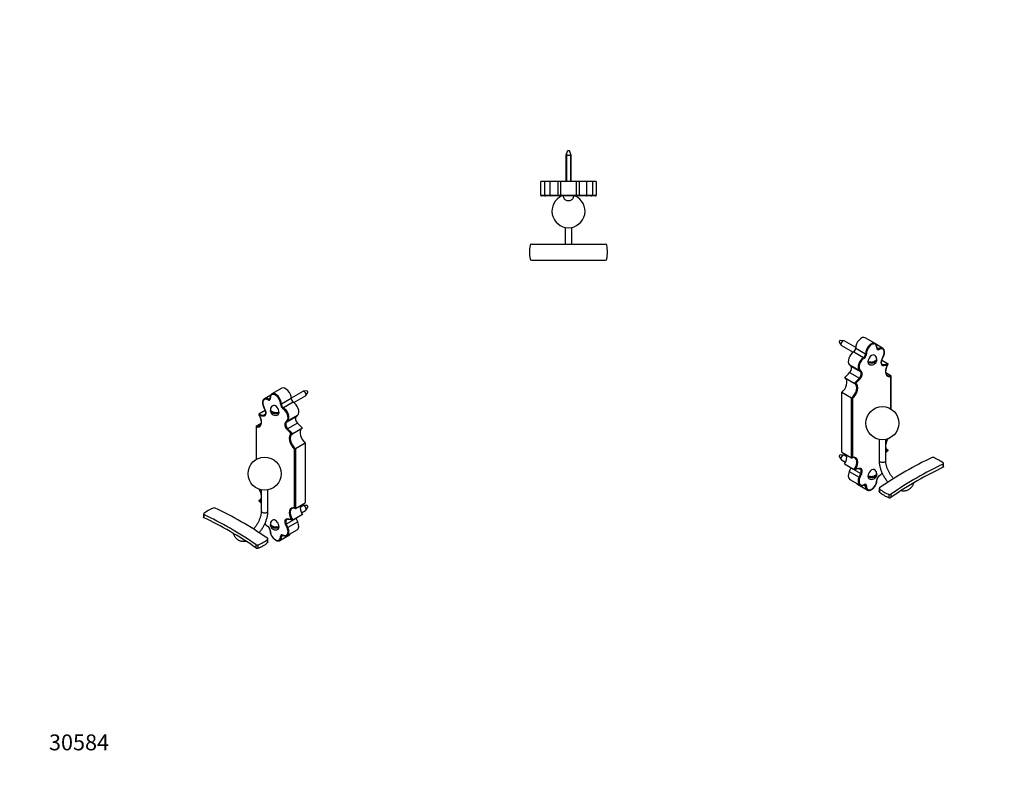
# Model space of a CAD drawing. Units: millimetres. Extents: x 0 to 756, y 0 to 1164.
# Drawn here: x 0 to 744, y 0 to 582 of the extents above; entities that cross this region are included whole.
import ezdxf
from ezdxf import colors
from ezdxf.entities.mleader import LeaderData, LeaderLine
from ezdxf.math import Vec2, Vec3

# ---------------------------------------------------------------- set-up
doc = ezdxf.new("R2010")
doc.units = ezdxf.units.MM
for name, color, linetype in [('DV3_Défaut', 7, 'Continuous'), ('DV6_Défaut', 7, 'Continuous'), ('DV7_Défaut', 7, 'Continuous'), ('Défaut', 7, 'Continuous')]:
    doc.layers.add(name, color=color, linetype=linetype)

# ---------------------------------------------------------------- blocks, each defined once
blk = doc.blocks.new('_DOT')
at = {"color": 0}
blk.add_line((0, 0), (-1, 0), dxfattribs=at)
at = {"color": 0, "const_width": 0.333}
blk.add_lwpolyline([(-0.1665, 0, 1), (0.1665, 0, 1)], format="xyb", close=True, dxfattribs=at)
blk = doc.blocks.new('SE2')
at = {"layer": 'DV3_Défaut', "color": 7, "linetype": 'Continuous'}
for p, q in [((413.98, 482.74), (412.74, 479.54)), ((412.74, 479.54), (416.74, 479.54)), ((412.74, 479.54), (412.74, 459.74)), ((413.17, 480.64), (413.17, 459.74)), ((415.49, 482.74), (413.98, 482.74)), ((416.74, 479.54), (415.49, 482.74)), ((416.31, 480.64), (416.31, 459.74)), ((416.74, 459.74), (416.74, 479.54)), ((396.68, 459.74), (393.74, 459.74)), ((393.74, 449.24), (393.74, 459.74)), ((396.68, 459.74), (396.68, 449.24)), ((400.74, 459.74), (396.68, 459.74)), ((406.63, 459.74), (400.74, 459.74)), ((400.74, 459.74), (400.74, 449.24)), ((406.63, 459.74), (406.63, 449.24)), ((408.74, 459.74), (406.63, 459.74)), ((420.74, 459.74), (408.74, 459.74)), ((408.74, 459.74), (408.74, 449.24)), ((422.84, 459.74), (420.74, 459.74)), ((420.74, 449.24), (420.74, 459.74)), ((422.84, 459.74), (422.84, 449.24)), ((428.74, 459.74), (422.84, 459.74)), ((432.79, 459.74), (428.74, 459.74)), ((428.74, 449.24), (428.74, 459.74)), ((435.74, 459.74), (432.79, 459.74)), ((432.79, 459.74), (432.79, 449.24)), ((435.74, 459.74), (435.74, 449.24)), ((393.74, 449.24), (396.68, 449.24)), ((397.69, 448.74), (394.24, 448.74)), ((396.68, 449.24), (400.74, 449.24)), ((401.24, 448.74), (397.68, 448.74)), ((400.74, 449.24), (406.63, 449.24)), ((406.64, 448.74), (401.24, 448.74)), ((406.63, 449.24), (408.74, 449.24)), ((409.24, 448.74), (406.64, 448.74)), ((408.74, 449.24), (420.74, 449.24)), ((420.24, 448.74), (409.24, 448.74)), ((410.93, 447.74), (410.88, 447.74)), ((418.59, 447.74), (418.55, 447.74)), ((422.83, 448.74), (420.24, 448.74)), ((420.74, 449.24), (422.84, 449.24)), ((428.24, 448.74), (422.83, 448.74)), ((422.84, 449.24), (428.74, 449.24)), ((431.79, 448.74), (428.24, 448.74)), ((428.74, 449.24), (432.79, 449.24)), ((435.24, 448.74), (431.78, 448.74)), ((432.79, 449.24), (435.74, 449.24)), ((412.24, 424.99), (412.24, 412.24)), ((417.24, 412.24), (417.24, 424.99)), ((386.73, 412.24), (442.75, 412.24)), ((386.73, 400.24), (442.74, 400.24))]:
    blk.add_line(p, q, dxfattribs=at)
for centre, radius, start, end in [((394.24, 449.24), 0.5, 180, 270), ((401.24, 449.24), 0.5, 180, 270), ((414.74, 437.24), 12.5, 113.07392, 270), ((409.24, 449.24), 0.5, 180, 270), ((414.27, 448.74), 3.53, 180, 196.45044), ((414.74, 437.24), 12.5, 270, 66.92608), ((415.21, 448.74), 3.53, 343.54956, 0), ((420.24, 449.24), 0.5, 270, 0), ((428.24, 449.24), 0.5, 270, 0), ((435.24, 449.24), 0.5, 270, 0), ((414.74, 406.25), 29.45, 169.89458, 190.13936), ((386.73, 411.24), 1, 90, 169.89458), ((442.75, 411.24), 1, 10.10542, 90), ((414.74, 406.25), 29.45, 349.86064, 10.10542), ((386.73, 401.24), 1, 190.13936, 270), ((442.74, 401.24), 1, 270, 349.86064)]:
    blk.add_arc(centre, radius, start, end, dxfattribs=at)
for centre, start_param, end_param in [((406.64, 449.24), 1.570796, 3.141593), ((422.83, 449.24), 3.141593, 4.712389)]:
    blk.add_ellipse(centre, major_axis=(0, 0.5), ratio=0.017699, start_param=start_param, end_param=end_param, dxfattribs=at)
for points, knots in [([(396.68, 449.24), (396.68, 449.18), (396.7, 449.13), (396.75, 449.05), (396.79, 449.01), (396.91, 448.92), (397, 448.87), (397.19, 448.8), (397.29, 448.78), (397.48, 448.75), (397.58, 448.74), (397.68, 448.74)], [0, 0, 0, 0, 0.125, 0.125, 0.25, 0.25, 0.5, 0.5, 0.75, 0.75, 1, 1, 1, 1]), ([(410.93, 447.74), (411.17, 446.95), (411.69, 446.25), (412.73, 445.57), (413.12, 445.41), (413.93, 445.23), (414.34, 445.21), (415.17, 445.21), (415.58, 445.23), (416.38, 445.42), (416.76, 445.59), (417.78, 446.25), (418.31, 446.95), (418.55, 447.74)], [0, 0, 0, 0, 0.25, 0.25, 0.375, 0.375, 0.5, 0.5, 0.625, 0.625, 0.75, 0.75, 1, 1, 1, 1]), ([(431.79, 448.74), (431.89, 448.74), (431.99, 448.75), (432.19, 448.78), (432.28, 448.8), (432.47, 448.87), (432.56, 448.92), (432.68, 449.01), (432.72, 449.05), (432.78, 449.13), (432.79, 449.18), (432.79, 449.24)], [0, 0, 0, 0, 0.25, 0.25, 0.5, 0.5, 0.75, 0.75, 0.875, 0.875, 1, 1, 1, 1])]:
    blk.add_open_spline(points, degree=3, knots=knots, dxfattribs=at)
blk = doc.blocks.new('SE5')
at = {"layer": 'DV6_Défaut', "color": 7, "linetype": 'Continuous'}
for p, q in [((189.7, 298.09), (184.94, 295.34)), ((198.02, 303.3), (190.6, 299.01)), ((214.02, 300.98), (205.26, 295.92)), ((217.03, 301.24), (214.34, 301.07)), ((216.26, 297.74), (217.75, 299.98)), ((189.21, 295.86), (187.87, 295.08)), ((205.26, 295.44), (197.84, 291.16)), ((206.75, 292.75), (199.33, 288.46)), ((207.23, 292.44), (216.02, 297.51)), ((185.59, 286.37), (180.83, 283.62)), ((184.32, 289.15), (185.53, 286.5)), ((184.42, 289.15), (185.63, 286.51)), ((185.84, 283.66), (184.71, 283)), ((195.23, 284.22), (193.89, 284.99)), ((210.13, 283.05), (202.71, 278.77)), ((208.93, 281.8), (210.13, 283.05)), ((178.75, 274.74), (182.5, 276.9)), ((200.86, 277.72), (202.06, 278.97)), ((208.93, 281.8), (201.5, 277.52)), ((202.71, 278.77), (201.5, 277.52)), ((209.92, 277.02), (202.49, 272.74)), ((178.6, 274.43), (178.6, 249.37)), ((178.75, 274), (178.75, 249.46)), ((213.79, 273.16), (206.37, 268.87)), ((215.87, 261.88), (208.45, 257.59)), ((215.87, 261.88), (215.87, 216.75)), ((207.74, 212.79), (207.74, 257.27)), ((208.45, 257.59), (208.45, 212.46)), ((182.61, 226.45), (182.61, 210.53)), ((187.61, 210.53), (187.61, 226.45)), ((181.61, 218.78), (180.83, 218.33)), ((208.45, 212.46), (215.87, 216.75)), ((214.02, 214.43), (211.9, 213.21)), ((213, 209.22), (216.02, 210.96)), ((217.03, 214.69), (214.34, 214.52)), ((216.26, 211.19), (217.75, 213.43)), ((138.85, 208.16), (138.85, 205.7)), ((139.15, 207.81), (139.15, 205.35)), ((208.93, 204.85), (201.5, 200.56)), ((210.13, 202.2), (202.71, 197.92)), ((213.79, 207.87), (206.37, 203.58)), ((210.13, 202.2), (208.93, 204.85)), ((195.23, 197.67), (193.89, 198.44)), ((202.06, 197.64), (200.86, 200.28)), ((201.5, 200.56), (202.71, 197.92)), ((202.26, 191.86), (209.68, 196.15)), ((187.35, 186.56), (187.35, 189.02)), ((187.53, 186.91), (187.53, 189.38)), ((196.6, 188.19), (204.02, 192.48)), ((199.29, 191.99), (197.84, 191.15)), ((178.75, 182.48), (178.75, 184.94)), ((180.03, 184.8), (180.03, 182.34))]:
    blk.add_line(p, q, dxfattribs=at)
blk.add_circle((185.11, 238.7), 12.5, dxfattribs=at)
for centre, radius, start, end in [((193.06, 286.93), 3.67, 119.64936, 170.21206), ((193.38, 286.71), 3.96, 187.90981, 298.0855), ((206.89, 267.16), 1.78, 109.31181, 119.70854), ((206.27, 261.39), 4.38, 289.60364, 299.80586), ((141.76, 175.4), 57.86, 45.08081, 47.51821), ((158.11, 183.9), 31.1, 112.20493, 127.82154), ((147.01, 211.09), 1.73, 68.90462, 112.27543), ((207.14, 210.01), 2.64, 67.20902, 118.60098), ((193.06, 200.39), 3.67, 119.64936, 170.21206), ((202.22, 203.27), 0.89, 83.73532, 120.78958), ((200.93, 183.07), 21.13, 76.0151, 86.24141), ((185.58, 195.7), 3.63, 2.17412, 55.98275), ((193.38, 200.16), 3.96, 187.90981, 298.0855), ((171.45, 208.12), 24.85, 290.19179, 309.77591), ((171.15, 206.19), 25.46, 290.42747, 309.54019), ((179.54, 186.19), 1.48, 237.81781, 289.33616), ((179.54, 183.73), 1.48, 237.76264, 289.31891)]:
    blk.add_arc(centre, radius, start, end, dxfattribs=at)
for centre, major_axis, ratio, start_param, end_param in [((193.24, 293.61), (2.75, -4.76), 0.57735, 0.742511, 3.969878), ((193.6, 293.82), (3, -5.2), 0.57735, 0.742511, 3.143417), ((201.02, 298.1), (3, -5.2), 0.57735, 0.742511, 3.141593), ((215.02, 299.25), (-1, 1.73), 0.57735, 3.141593, 6.283185), ((217.29, 300.55), (0.377, -0.654), 0.57735, 0.278887, 2.862706), ((187.59, 289.94), (2.75, -4.76), 0.57735, 2.373895, 4.547837), ((187.94, 290.14), (3, -5.2), 0.57735, 3.141593, 3.156952), ((187.94, 290.14), (3, -5.2), 0.57735, 2.373895, 3.141593), ((187.49, 296.65), (-1.33, 2.3), 0.57735, 2.373895, 3.969878), ((187.87, 294.67), (0.243, 0.437), 0.587479, 0.77639, 2.347186), ((187.84, 296.85), (-1.08, 1.86), 0.57735, 2.373895, 3.145885), ((189.71, 295.87), (0.5, 0.018), 0.552066, 3.141533, 3.906447), ((193.24, 286.67), (2, -3.46), 0.57735, 0, 3.142353), ((199, 290), (1.33, -2.3), 0.57735, 3.884104, 5.480087), ((197.48, 291.38), (0.5, -0.019), 0.601573, 3.949374, 5.52017), ((199.36, 290.2), (-1.08, 1.86), 0.57735, 0.742511, 2.338494), ((206.78, 294.49), (1.08, -1.86), 0.57735, 3.884104, 5.480087), ((206.68, 287.9), (3, -5.2), 0.57735, 0.164552, 2.338494), ((177.43, 280.69), (-3.74, 6.48), 0.57735, 2.60846, 4.708465), ((172.92, 320.34), (20.47, -35.46), 0.57735, -0.508579, -0.366035), ((172.56, 320.14), (20.72, -35.89), 0.57735, -0.486778, -0.366035), ((184.78, 289.35), (0.455, 0.208), 0.133751, 3.141268, 3.763498), ((184.85, 282.55), (0.031, 0.499), 0.762407, 0.468571, 2.039367), ((183.36, 285.94), (-1.97, 3.42), 0.57735, 2.775558, 4.547837), ((183.71, 286.15), (-1.72, 2.99), 0.57735, 2.775558, 3.141639), ((185.98, 286.71), (0.455, 0.208), 0.133751, 3.141593, 3.763498), ((192.54, 286.26), (1.93, -3.34), 0.57735, 0.629139, 0.941657), ((193.24, 286.67), (2, -3.46), 0.57735, 6.283003, 6.283185), ((199.32, 288.06), (0.257, 0.429), 0.567041, 0.794093, 2.364889), ((198.9, 283.4), (2.75, -4.76), 0.57735, 0.164552, 2.338494), ((199.26, 283.61), (-3, 5.2), 0.57735, 3.306145, 5.480087), ((203.13, 274.53), (1.97, -3.42), 0.57735, 3.306145, 5.078424), ((201.21, 277.92), (-0.36, 0.347), 0.805467, 1.343149, 2.913945), ((203.48, 274.73), (-1.72, 2.99), 0.57735, 0.164552, 1.936831), ((202.42, 279.17), (-0.36, 0.347), 0.805467, 1.343149, 2.913945), ((210.91, 279.02), (1.72, -2.99), 0.57735, 3.306145, 5.078424), ((221.7, 300.75), (20.47, -35.46), 0.57735, -1.204761, -1.062217), ((177.78, 280.89), (-3.49, 6.05), 0.57735, 2.553354, 3.141593), ((177.78, 280.89), (-3.49, 6.05), 0.57735, 3.141593, 3.159395), ((202.35, 272.45), (-0.369, -0.338), 0.292237, 4.064249, 5.635046), ((213.93, 296.26), (20.72, -35.89), 0.57735, -1.204761, -1.084019), ((214.28, 296.46), (20.47, -35.46), 0.57735, -1.204761, -1.062217), ((209.06, 262.42), (3.74, -6.48), 0.57735, 3.145517, 5.245522), ((209.42, 262.63), (3.49, -6.05), 0.57735, 3.141593, 5.300628), ((216.84, 266.91), (3.49, -6.05), 0.57735, 3.26195, 5.300628), ((177.43, 224.37), (-3.74, 6.48), 0.57735, 4.12915, 4.772814), ((177.78, 224.58), (-3.49, 6.05), 0.57735, 3.021235, 3.116127), ((177.78, 224.58), (-3.49, 6.05), 0.57735, 3.116127, 3.141593), ((177.43, 224.37), (-3.74, 6.48), 0.57735, 3.145517, 3.724832), ((172.56, 190.53), (-20.72, 35.89), 0.57735, -1.135424, -1.084019), ((167.44, -37.14), (-146.67, 254.03), 0.57735, -0.881025, -0.689771), ((185.11, 210.53), (2.5, 0), 0.57735, 3.140706, 6.281991), ((209.06, 206.11), (3.74, -6.48), 0.57735, 2.60846, 4.708465), ((209.42, 206.31), (3.49, -6.05), 0.57735, 3.159395, 4.832746), ((209.42, 206.31), (3.49, -6.05), 0.57735, 3.141593, 3.159395), ((216.84, 210.6), (3.49, -6.05), 0.57735, 3.729832, 4.832746), ((215.02, 212.7), (-1, 1.73), 0.57735, 3.141593, 6.283185), ((217.29, 214), (0.377, -0.654), 0.57735, 0.278887, 2.862706), ((158.95, -42.04), (-146.67, 254.03), 0.57735, -0.881015, -0.689781), ((158.95, -42.04), (-145.17, 251.44), 0.57735, -0.882006, -0.68879), ((187.59, 203.39), (-2.75, 4.76), 0.57735, 1.742581, 2.338494), ((193.24, 200.12), (2, -3.46), 0.57735, 0, 3.142353), ((203.13, 200.85), (1.97, -3.42), 0.57735, 2.775558, 4.547837), ((203.48, 201.05), (1.72, -2.99), 0.57735, 3.141639, 4.547837), ((213.93, 166.65), (-20.72, 35.89), 0.57735, -0.486778, -0.366035), ((202.35, 204.65), (0.031, 0.499), 0.762407, 2.039367, 3.141735), ((210.91, 205.34), (1.72, -2.99), 0.57735, 4.493168, 4.547837), ((206.68, 201.35), (-3, 5.2), 0.57735, 3.141593, 4.547837), ((187.49, 196.79), (-1.33, 2.3), 0.57735, 3.884104, 5.480087), ((187.87, 199.14), (0.257, 0.429), 0.567041, 2.364889, 3.14185), ((189.71, 195.82), (0.5, -0.019), 0.601573, 3.141678, 3.949374), ((193.24, 193.18), (-2.75, 4.76), 0.57735, 0.742511, 3.969878), ((192.54, 199.71), (1.93, -3.34), 0.57735, 0.629139, 0.941657), ((193.24, 200.12), (2, -3.46), 0.57735, 6.283003, 6.283185), ((198.9, 196.86), (-2.75, 4.76), 0.57735, 2.373895, 4.547837), ((201.21, 200.49), (-0.455, -0.208), 0.133751, 0.621905, 2.192702), ((202.42, 197.85), (-0.455, -0.208), 0.133751, 0.621905, 2.192702), ((199.26, 197.06), (-3, 5.2), 0.57735, 3.156952, 4.547837), ((193.6, 193.39), (-3, 5.2), 0.57735, 3.143417, 3.969878), ((199, 190.14), (1.33, -2.3), 0.57735, 2.373895, 3.969878), ((197.48, 191.34), (-0.5, -0.018), 0.552066, 0.764855, 2.335651), ((199.36, 190.35), (1.08, -1.86), 0.57735, 3.145885, 3.969878), ((199.32, 192.53), (0.243, 0.437), 0.587479, 2.347186, 3.141682), ((199.26, 197.06), (-3, 5.2), 0.57735, 3.141593, 3.156952), ((201.02, 197.67), (-3, 5.2), 0.57735, 3.141593, 3.486596)]:
    blk.add_ellipse(centre, major_axis=major_axis, ratio=ratio, start_param=start_param, end_param=end_param, dxfattribs=at)
for points, knots in [([(190.6, 299), (190.56, 298.98), (190.38, 298.89), (190.1, 298.64), (189.79, 298.27), (189.54, 297.82), (189.35, 297.3), (189.24, 296.73), (189.2, 296.22), (189.21, 295.94), (189.21, 295.85)], [0, 0, 0, 0, 0.037875, 0.183848, 0.329821, 0.477787, 0.628935, 0.783172, 0.939517, 1, 1, 1, 1]), ([(184.89, 295.29), (184.83, 295.26), (184.64, 295.16), (184.35, 294.88), (184.06, 294.48), (183.82, 294.01), (183.66, 293.48), (183.56, 292.89), (183.54, 292.26), (183.59, 291.58), (183.72, 290.88), (183.91, 290.18), (184.13, 289.59), (184.27, 289.27), (184.32, 289.15)], [0, 0, 0, 0, 0.036223, 0.123755, 0.211559, 0.300823, 0.392055, 0.485017, 0.579054, 0.673524, 0.767953, 0.862211, 0.956291, 1, 1, 1, 1]), ([(189.21, 295.85), (189.21, 295.78), (189.22, 295.62), (189.18, 295.38), (189.09, 295.17), (189, 295.05), (188.94, 295.01), (188.91, 295)], [0, 0, 0, 0, 0.124532, 0.361424, 0.597883, 0.839761, 1, 1, 1, 1]), ([(180.83, 283.62), (180.79, 283.6), (180.77, 283.57), (180.75, 283.5), (180.75, 283.46), (180.77, 283.35), (180.8, 283.28), (180.88, 283.14), (180.94, 283.08), (181.05, 282.95), (181.11, 282.88), (181.19, 282.82)], [0, 0, 0, 0, 0.125, 0.125, 0.25, 0.25, 0.5, 0.5, 0.75, 0.75, 1, 1, 1, 1]), ([(180.85, 283.19), (181, 282.96), (181.25, 282.53), (181.62, 281.8), (181.94, 281.04), (182.2, 280.29), (182.39, 279.54), (182.52, 278.81), (182.58, 278.11), (182.57, 277.46), (182.51, 276.86), (182.37, 276.32), (182.19, 275.84), (181.95, 275.44), (181.66, 275.1), (181.45, 274.96), (181.33, 274.87)], [0, 0, 0, 0, 0.066241, 0.138486, 0.210688, 0.282804, 0.354796, 0.426627, 0.498272, 0.569726, 0.641032, 0.712297, 0.783717, 0.855722, 0.928999, 1, 1, 1, 1]), ([(185.53, 286.5), (185.57, 286.4), (185.68, 286.15), (185.84, 285.7), (185.96, 285.18), (186.01, 284.7), (186, 284.26), (185.94, 283.88), (185.82, 283.57), (185.66, 283.34), (185.53, 283.21), (185.45, 283.17), (185.43, 283.17)], [0, 0, 0, 0, 0.060154, 0.175872, 0.291143, 0.405643, 0.519262, 0.632181, 0.745078, 0.859603, 0.979821, 1, 1, 1, 1]), ([(195.23, 284.22), (194.5, 283.99), (193.64, 283.92), (192.42, 284.07), (192.04, 284.16), (191.34, 284.42), (191.03, 284.58), (190.45, 284.92), (190.17, 285.09), (189.74, 285.5), (189.58, 285.72), (189.4, 286.24), (189.4, 286.54), (189.52, 286.83)], [0, 0, 0, 0, 0.275642, 0.275642, 0.413463, 0.413463, 0.551283, 0.551283, 0.689104, 0.689104, 0.826925, 0.826925, 1, 1, 1, 1]), ([(189.45, 287.56), (189.41, 287.35), (189.43, 287.13), (189.59, 286.69), (189.75, 286.47), (190.19, 286.06), (190.47, 285.88), (191.05, 285.55), (191.36, 285.38), (192.06, 285.14), (192.45, 285.05), (193.64, 284.9), (194.51, 284.97), (195.23, 285.2)], [0, 0, 0, 0, 0.129793, 0.129793, 0.274828, 0.274828, 0.419862, 0.419862, 0.564897, 0.564897, 0.709931, 0.709931, 1, 1, 1, 1]), ([(178.75, 274.74), (178.7, 274.71), (178.66, 274.66), (178.61, 274.54), (178.6, 274.47), (178.61, 274.27), (178.67, 274.13), (178.75, 274)], [0, 0, 0, 0, 0.25, 0.25, 0.5, 0.5, 1, 1, 1, 1]), ([(205.3, 268.9), (205.37, 268.88), (205.45, 268.86), (205.61, 268.83), (205.7, 268.82), (205.88, 268.8), (205.98, 268.8), (206.13, 268.81), (206.18, 268.82), (206.28, 268.84), (206.33, 268.85), (206.37, 268.87)], [0, 0, 0, 0, 0.25, 0.25, 0.5, 0.5, 0.75, 0.75, 0.875, 0.875, 1, 1, 1, 1]), ([(180.78, 227), (180.78, 226.99), (180.94, 226.75), (181.23, 226.26), (181.6, 225.52), (181.92, 224.77), (182.18, 224.01), (182.38, 223.26), (182.51, 222.53), (182.58, 221.83), (182.58, 221.18), (182.51, 220.57), (182.38, 220.03), (182.2, 219.55), (181.96, 219.14), (181.67, 218.81), (181.41, 218.59), (181.24, 218.51), (181.19, 218.49)], [0, 0, 0, 0, 0.002463, 0.072021, 0.141588, 0.211115, 0.280561, 0.349889, 0.419065, 0.488062, 0.556874, 0.62554, 0.694161, 0.762917, 0.832209, 0.902689, 0.97512, 1, 1, 1, 1]), ([(180.83, 218.33), (180.79, 218.31), (180.77, 218.28), (180.75, 218.23), (180.75, 218.21), (180.77, 218.14), (180.8, 218.1), (180.88, 218.03), (180.94, 218), (181.05, 217.94), (181.11, 217.92), (181.19, 217.9)], [0, 0, 0, 0, 0.125, 0.125, 0.25, 0.25, 0.5, 0.5, 0.75, 0.75, 1, 1, 1, 1]), ([(139.03, 208.47), (138.9, 208.36), (138.84, 208.23), (138.88, 207.99), (138.98, 207.88), (139.15, 207.81)], [0, 0, 0, 0, 0.5, 0.5, 1, 1, 1, 1]), ([(182.61, 210.53), (182.61, 210.37), (182.61, 209.96), (182.55, 209.19), (182.43, 208.26), (182.24, 207.28), (182, 206.29), (181.69, 205.27), (181.32, 204.24), (180.89, 203.21), (180.4, 202.19), (179.87, 201.19), (179.28, 200.21), (178.66, 199.26), (177.99, 198.35), (177.32, 197.52), (176.86, 197.01), (176.64, 196.77)], [0, 0, 0, 0, 0.035546, 0.103721, 0.172144, 0.240846, 0.309826, 0.379061, 0.448516, 0.51815, 0.587917, 0.65777, 0.727661, 0.797537, 0.86734, 0.937019, 1, 1, 1, 1]), ([(180.92, 194.05), (181.17, 194.34), (181.7, 194.98), (182.47, 195.99), (183.22, 197.08), (183.92, 198.21), (184.58, 199.38), (185.17, 200.56), (185.71, 201.77), (186.19, 202.99), (186.6, 204.22), (186.95, 205.46), (187.23, 206.68), (187.44, 207.9), (187.57, 209.08), (187.61, 209.97), (187.61, 210.42), (187.61, 210.53)], [0, 0, 0, 0, 0.0630524, 0.1336938, 0.2042569, 0.2747747, 0.3452817, 0.4158102, 0.4863877, 0.5570504, 0.6278343, 0.6987741, 0.7699011, 0.8412407, 0.9128063, 0.9806416, 1, 1, 1, 1]), ([(207.74, 212.79), (207.82, 212.67), (207.94, 212.56), (208.13, 212.46), (208.2, 212.43), (208.33, 212.42), (208.39, 212.43), (208.45, 212.46)], [0, 0, 0, 0, 0.5, 0.5, 0.75, 0.75, 1, 1, 1, 1]), ([(139.15, 205.35), (138.98, 205.42), (138.88, 205.53), (138.86, 205.67), (138.85, 205.68), (138.85, 205.7)], [0, 0, 0, 0, 0.887535, 0.887535, 1, 1, 1, 1]), ([(189.45, 201.01), (189.41, 200.8), (189.43, 200.58), (189.59, 200.14), (189.75, 199.92), (190.19, 199.51), (190.47, 199.33), (191.05, 199), (191.36, 198.84), (192.06, 198.59), (192.45, 198.5), (193.64, 198.35), (194.51, 198.43), (195.23, 198.65)], [0, 0, 0, 0, 0.129793, 0.129793, 0.274828, 0.274828, 0.419862, 0.419862, 0.564897, 0.564897, 0.709931, 0.709931, 1, 1, 1, 1]), ([(205.3, 203.97), (205.37, 203.91), (205.45, 203.85), (205.61, 203.75), (205.7, 203.7), (205.88, 203.62), (205.98, 203.59), (206.13, 203.56), (206.18, 203.55), (206.28, 203.55), (206.33, 203.56), (206.37, 203.58)], [0, 0, 0, 0, 0.25, 0.25, 0.5, 0.5, 0.75, 0.75, 0.875, 0.875, 1, 1, 1, 1]), ([(161.32, 193.6), (161.4, 193.36), (161.6, 192.81), (161.97, 191.99), (162.46, 191.15), (163.02, 190.4), (163.65, 189.73), (164.33, 189.15), (165.06, 188.65), (165.83, 188.25), (166.65, 187.94), (167.5, 187.71), (168.38, 187.58), (169.29, 187.54), (170.14, 187.59), (170.68, 187.66), (170.91, 187.7)], [0, 0, 0, 0, 0.057173, 0.136148, 0.213776, 0.289898, 0.364535, 0.437879, 0.510255, 0.582071, 0.653715, 0.725548, 0.797994, 0.871412, 0.946059, 1, 1, 1, 1]), ([(185.31, 200.9), (185.37, 200.82), (185.59, 200.53), (185.97, 200.07), (186.49, 199.55), (187.05, 199.08), (187.4, 198.85), (187.62, 198.71)], [0, 0, 0, 0, 0.091659, 0.315669, 0.54013, 0.765236, 1, 1, 1, 1]), ([(189.21, 195.84), (189.21, 195.72), (189.21, 195.41), (189.25, 194.82), (189.38, 194.13), (189.57, 193.42), (189.83, 192.71), (190.15, 192.02), (190.52, 191.34), (190.95, 190.7), (191.42, 190.11), (191.92, 189.56), (192.45, 189.08), (193.01, 188.66), (193.57, 188.33), (194.14, 188.07), (194.71, 187.91), (195.27, 187.85), (195.79, 187.89), (196.25, 188.01), (196.49, 188.14), (196.6, 188.2)], [0, 0, 0, 0, 0.029326, 0.084409, 0.139428, 0.194348, 0.249163, 0.303902, 0.358605, 0.413316, 0.468071, 0.522916, 0.577899, 0.633061, 0.688426, 0.743963, 0.799476, 0.854572, 0.908737, 0.961597, 1, 1, 1, 1]), ([(195.23, 197.67), (194.5, 197.44), (193.64, 197.37), (192.42, 197.52), (192.04, 197.61), (191.34, 197.87), (191.03, 198.03), (190.45, 198.37), (190.17, 198.54), (189.74, 198.95), (189.58, 199.17), (189.4, 199.69), (189.4, 200), (189.52, 200.29)], [0, 0, 0, 0, 0.275642, 0.275642, 0.413463, 0.413463, 0.551283, 0.551283, 0.689104, 0.689104, 0.826925, 0.826925, 1, 1, 1, 1]), ([(187.35, 189.02), (187.49, 189.14), (187.55, 189.28), (187.51, 189.58), (187.41, 189.73), (187.24, 189.84)], [0, 0, 0, 0, 0.5, 0.5, 1, 1, 1, 1]), ([(198.28, 192.2), (198.3, 192.22), (198.35, 192.25), (198.48, 192.27), (198.69, 192.26), (198.91, 192.18), (199.04, 192.12), (199.08, 192.09)], [0, 0, 0, 0, 0.114467, 0.385937, 0.632932, 0.89732, 1, 1, 1, 1]), ([(199.08, 192.09), (199.19, 192.03), (199.46, 191.89), (199.96, 191.69), (200.52, 191.56), (201.07, 191.52), (201.58, 191.59), (202.01, 191.72), (202.21, 191.85), (202.3, 191.91)], [0, 0, 0, 0, 0.088516, 0.255697, 0.422783, 0.588219, 0.750462, 0.908684, 1, 1, 1, 1])]:
    blk.add_open_spline(points, degree=3, knots=knots, dxfattribs=at)
blk.add_open_spline([(187.53, 186.91), (187.53, 186.78), (187.47, 186.66), (187.35, 186.56)], degree=3, dxfattribs=at)
blk = doc.blocks.new('SE6')
at = {"layer": 'DV7_Défaut', "color": 7, "linetype": 'Continuous'}
for p, q in [((619.36, 338.18), (620.85, 335.94)), ((622.78, 339.27), (620.09, 339.44)), ((621.09, 335.71), (629.88, 330.63)), ((631.85, 334.12), (623.09, 339.18)), ((646.52, 337.21), (639.09, 341.5)), ((652.17, 333.54), (647.41, 336.28)), ((630.36, 330.95), (637.78, 326.66)), ((631.85, 333.64), (639.28, 329.36)), ((647.9, 334.06), (649.25, 333.28)), ((626.98, 321.25), (634.41, 316.96)), ((626.98, 321.25), (628.19, 320)), ((628.19, 320), (635.61, 315.71)), ((643.18, 323.16), (641.88, 322.42)), ((651.27, 321.86), (652.41, 321.2)), ((651.48, 324.71), (652.69, 327.35)), ((651.52, 324.56), (656.28, 321.82)), ((651.59, 324.7), (652.79, 327.35)), ((627.2, 315.22), (634.62, 310.93)), ((635.61, 315.71), (634.41, 316.96)), ((635.05, 317.16), (636.25, 315.91)), ((654.62, 315.1), (658.36, 312.94)), ((658.51, 287.57), (658.51, 312.63)), ((623.32, 311.36), (630.75, 307.07)), ((658.36, 287.66), (658.36, 312.2)), ((621.24, 254.95), (621.24, 300.08)), ((628.67, 295.79), (621.24, 300.08)), ((628.67, 250.66), (628.67, 295.79)), ((629.37, 295.46), (629.37, 250.99)), ((649.5, 264.65), (649.5, 248.73)), ((654.5, 248.73), (654.5, 264.65)), ((621.24, 254.95), (628.67, 250.66)), ((655.53, 256.96), (656.28, 256.53)), ((619.36, 251.63), (620.85, 249.39)), ((622.78, 252.72), (620.09, 252.89)), ((621.09, 249.16), (624.11, 247.42)), ((625.21, 251.4), (623.09, 252.63)), ((623.32, 246.07), (630.75, 241.78)), ((697.97, 243.54), (697.97, 246.01)), ((698.26, 243.9), (698.26, 246.36)), ((628.19, 243.05), (626.98, 240.4)), ((626.98, 240.4), (634.41, 236.12)), ((628.19, 243.05), (635.61, 238.76)), ((634.41, 236.12), (635.61, 238.76)), ((636.25, 238.48), (635.05, 235.84)), ((627.43, 234.35), (634.86, 230.06)), ((643.18, 236.62), (641.88, 235.87)), ((633.09, 230.67), (640.52, 226.39)), ((637.83, 230.18), (639.28, 229.35)), ((649.58, 227.57), (649.58, 225.11)), ((649.76, 227.22), (649.76, 224.76)), ((657.08, 220.53), (657.08, 223)), ((658.36, 223.14), (658.36, 220.68))]:
    blk.add_line(p, q, dxfattribs=at)
blk.add_circle((652, 276.9), 12.5, dxfattribs=at)
for centre, radius, start, end in [((644.04, 325.15), 3.67, 9.58439, 60.21152), ((643.74, 324.91), 3.97, 241.82646, 351.9922), ((630.44, 305.85), 1.25, 56.70578, 75.08338), ((630.84, 299.59), 4.38, 240.19414, 250.39636), ((695.8, 213.17), 58.47, 132.51718, 134.92976), ((629.97, 248.19), 2.66, 64.18918, 112.41561), ((690.11, 249.29), 1.73, 67.72471, 111.09523), ((678.97, 222.03), 31.18, 52.19933, 67.77419), ((636.18, 221.32), 21.08, 93.75372, 104.0066), ((634.9, 241.52), 0.84, 57.9522, 96.99982), ((644.04, 238.6), 3.67, 9.58439, 60.21152), ((643.74, 238.36), 3.97, 241.82646, 351.9922), ((651.53, 233.9), 3.63, 124.01948, 177.82365), ((665.69, 246.37), 24.91, 230.24602, 249.78629), ((665.65, 243.84), 24.83, 230.21506, 249.81728), ((657.57, 224.39), 1.48, 250.66386, 302.18215), ((657.57, 221.93), 1.48, 250.68107, 302.23738)]:
    blk.add_arc(centre, radius, start, end, dxfattribs=at)
for centre, major_axis, ratio, start_param, end_param in [((619.83, 338.75), (0.377, 0.654), 0.57735, 0.278887, 2.862706), ((622.09, 337.44), (-1, -1.73), 0.57735, 3.141593, 6.283185), ((636.09, 336.3), (-3, -5.2), 0.57735, 3.141593, 5.540674), ((643.52, 332.01), (-3, -5.2), 0.57735, 3.141593, 5.540674), ((643.87, 331.81), (-2.75, -4.76), 0.57735, 2.313307, 5.540674), ((643.52, 332.01), (-3, -5.2), 0.57735, 3.127671, 3.141593), ((630.43, 326.09), (3, 5.2), 0.57735, 0.803098, 2.977041), ((630.33, 332.69), (1.08, 1.86), 0.57735, 3.944691, 5.540674), ((637.76, 328.4), (-1.08, -1.86), 0.57735, 0.803098, 2.399082), ((638.11, 328.2), (1.33, 2.3), 0.57735, 3.944691, 5.540674), ((639.63, 329.58), (-0.5, -0.019), 0.601573, 0.763015, 2.333811), ((643.87, 324.87), (2, 3.46), 0.57735, 0.000948, 3.140596), ((649.63, 334.85), (1.33, 2.3), 0.57735, 2.313307, 3.909291), ((647.4, 334.06), (-0.5, 0.018), 0.552066, 2.376738, 3.141653), ((649.27, 335.05), (1.08, 1.86), 0.57735, 3.138471, 3.909291), ((649.17, 328.34), (-3, -5.2), 0.57735, 3.141593, 3.909291), ((649.24, 332.87), (-0.243, 0.437), 0.587479, 3.935999, 5.506795), ((649.53, 328.14), (-2.75, -4.76), 0.57735, 1.735348, 3.909291), ((649.17, 328.34), (-3, -5.2), 0.57735, 3.130341, 3.141593), ((626.21, 317.22), (1.72, 2.99), 0.57735, 4.346354, 6.118633), ((637.86, 321.81), (-3, -5.2), 0.57735, 3.944691, 6.118633), ((638.21, 321.6), (2.75, 4.76), 0.57735, 0.803098, 2.977041), ((637.79, 326.26), (-0.257, 0.429), 0.567041, 3.918296, 5.489092), ((644.58, 324.46), (-1.93, -3.34), 0.57735, 5.341528, 5.654046), ((653.75, 324.14), (1.97, 3.42), 0.57735, 1.735348, 3.507628), ((651.13, 324.91), (-0.455, 0.208), 0.133751, 2.519687, 3.141593), ((653.4, 324.35), (1.72, 2.99), 0.57735, 3.143747, 3.507628), ((664.2, 358.54), (-20.47, -35.46), 0.57735, 0.366035, 0.508579), ((652.26, 320.75), (0.031, -0.499), 0.762407, 1.102225, 2.673022), ((664.55, 358.34), (-20.72, -35.89), 0.57735, 0.366035, 0.486778), ((652.34, 327.55), (-0.455, 0.208), 0.133751, 2.519687, 3.141723), ((659.69, 318.88), (3.74, 6.48), 0.57735, 1.57472, 3.674726), ((615.41, 338.95), (-20.47, -35.46), 0.57735, 1.062217, 1.204761), ((634.7, 317.37), (-0.36, -0.347), 0.805467, 0.227647, 1.798444), ((633.63, 312.93), (-1.72, -2.99), 0.57735, 1.204761, 2.977041), ((633.98, 312.73), (1.97, 3.42), 0.57735, 4.346354, 6.118633), ((635.9, 316.12), (-0.36, -0.347), 0.805467, 0.227647, 1.798444), ((659.33, 319.09), (3.49, 6.05), 0.57735, 3.141593, 3.160844), ((659.33, 319.09), (3.49, 6.05), 0.57735, 3.160844, 3.729832), ((620.27, 305.11), (-3.49, -6.05), 0.57735, 0.982557, 3.021235), ((627.7, 300.82), (-3.49, -6.05), 0.57735, 0.982557, 3.141593), ((628.05, 300.62), (3.74, 6.48), 0.57735, 4.179256, 6.279261), ((622.83, 334.66), (-20.47, -35.46), 0.57735, 1.062217, 1.204761), ((623.19, 334.46), (-20.72, -35.89), 0.57735, 1.084019, 1.204761), ((634.77, 310.64), (-0.369, 0.338), 0.292237, 3.789732, 5.360529), ((659.69, 262.57), (-3.74, -6.48), 0.57735, 4.651964, 5.295628), ((659.69, 262.57), (-3.74, -6.48), 0.57735, 5.699946, 6.279261), ((664.55, 228.73), (20.72, 35.89), 0.57735, 1.084019, 1.135424), ((659.33, 262.77), (3.49, 6.05), 0.57735, 3.141593, 3.160503), ((659.33, 262.77), (3.49, 6.05), 0.57735, 3.160503, 3.26195), ((619.83, 252.2), (0.377, 0.654), 0.57735, 0.278887, 2.862706), ((622.09, 250.9), (-1, -1.73), 0.57735, 3.141593, 6.283185), ((620.27, 248.8), (-3.49, -6.05), 0.57735, 1.450439, 2.553354), ((628.05, 244.31), (-3.74, -6.48), 0.57735, 1.57472, 3.674726), ((627.7, 244.51), (-3.49, -6.05), 0.57735, 1.450439, 3.141593), ((627.7, 244.51), (-3.49, -6.05), 0.57735, 3.141593, 3.160844), ((652, 248.73), (2.5, 0), 0.57735, 3.142136, 6.283185), ((669.68, 1.06), (146.67, 254.03), 0.57735, 0.689771, 0.881025), ((652, 248.73), (2.5, 0), 0.57735, 0, 0.000192), ((678.16, -3.84), (146.67, 254.03), 0.57735, 0.689781, 0.881015), ((630.43, 239.55), (3, 5.2), 0.57735, 1.735348, 3.141593), ((626.21, 243.54), (-1.72, -2.99), 0.57735, -4.547837, -4.493168), ((623.19, 204.85), (20.72, 35.89), 0.57735, 0.366035, 0.486778), ((634.77, 242.85), (-0.031, 0.499), 0.762407, 3.141545, 4.243818), ((633.98, 239.05), (-1.97, -3.42), 0.57735, 1.735348, 3.507628), ((633.63, 239.25), (-1.72, -2.99), 0.57735, 1.735348, 3.143747), ((635.9, 238.69), (-0.455, 0.208), 0.133751, 0.948891, 2.519687), ((643.87, 238.32), (2, 3.46), 0.57735, 0.000948, 3.140596), ((649.53, 241.59), (-2.75, -4.76), 0.57735, 0.803098, 1.397668), ((678.16, -3.84), (145.17, 251.44), 0.57735, 0.68879, 0.882006), ((636.09, 235.87), (3, 5.2), 0.57735, 2.79659, 3.141593), ((637.86, 235.26), (3, 5.2), 0.57735, 1.735348, 3.130341), ((638.21, 235.05), (2.75, 4.76), 0.57735, 1.735348, 3.909291), ((634.7, 236.04), (-0.455, 0.208), 0.133751, 0.948891, 2.519687), ((638.11, 228.34), (-1.33, -2.3), 0.57735, 2.313307, 3.909291), ((643.87, 231.38), (2.75, 4.76), 0.57735, 2.313307, 5.540674), ((644.58, 237.91), (-1.93, -3.34), 0.57735, 5.341528, 5.654046), ((649.63, 234.99), (-1.33, -2.3), 0.57735, 3.944691, 5.540674), ((647.4, 234.02), (-0.5, -0.019), 0.601573, 2.333811, 3.141508), ((649.24, 237.34), (-0.257, 0.429), 0.567041, 3.141325, 3.918296), ((637.86, 235.26), (3, 5.2), 0.57735, 3.130341, 3.141593), ((637.79, 230.73), (-0.243, 0.437), 0.587479, 3.141504, 3.935999), ((637.76, 228.54), (-1.08, -1.86), 0.57735, 2.313307, 3.138471), ((643.52, 231.58), (3, 5.2), 0.57735, 2.313307, 3.127671), ((639.63, 229.53), (0.5, -0.018), 0.552066, 3.947534, 5.518331), ((643.52, 231.58), (3, 5.2), 0.57735, 3.127671, 3.141593)]:
    blk.add_ellipse(centre, major_axis=major_axis, ratio=ratio, start_param=start_param, end_param=end_param, dxfattribs=at)
for points, knots in [([(647.9, 334.05), (647.9, 334.17), (647.91, 334.49), (647.86, 335.03), (647.73, 335.61), (647.52, 336.14), (647.24, 336.59), (646.91, 336.95), (646.68, 337.1), (646.56, 337.17)], [0, 0, 0, 0, 0.085099, 0.246107, 0.407366, 0.567664, 0.725542, 0.879755, 1, 1, 1, 1]), ([(648.2, 333.2), (648.17, 333.22), (648.1, 333.25), (648.01, 333.39), (647.93, 333.6), (647.9, 333.85), (647.9, 334), (647.9, 334.05)], [0, 0, 0, 0, 0.192886, 0.434115, 0.662056, 0.905408, 1, 1, 1, 1]), ([(652.79, 327.35), (652.85, 327.48), (653, 327.81), (653.22, 328.43), (653.4, 329.13), (653.53, 329.83), (653.57, 330.5), (653.55, 331.14), (653.44, 331.74), (653.26, 332.29), (653, 332.77), (652.68, 333.16), (652.4, 333.41), (652.23, 333.49), (652.21, 333.51)], [0, 0, 0, 0, 0.049598, 0.143314, 0.237256, 0.33147, 0.426015, 0.520899, 0.61598, 0.710731, 0.804368, 0.896044, 0.985443, 1, 1, 1, 1]), ([(641.88, 323.4), (642.61, 323.17), (643.47, 323.1), (644.69, 323.25), (645.07, 323.34), (645.78, 323.59), (646.08, 323.76), (646.67, 324.09), (646.95, 324.27), (647.37, 324.67), (647.53, 324.9), (647.69, 325.33), (647.7, 325.55), (647.67, 325.76)], [0, 0, 0, 0, 0.290192, 0.290192, 0.435288, 0.435288, 0.580384, 0.580384, 0.72548, 0.72548, 0.870576, 0.870576, 1, 1, 1, 1]), ([(647.6, 325.02), (647.71, 324.73), (647.72, 324.43), (647.52, 323.91), (647.37, 323.68), (646.93, 323.28), (646.65, 323.1), (646.06, 322.76), (645.75, 322.6), (645.06, 322.36), (644.67, 322.27), (643.47, 322.12), (642.6, 322.19), (641.88, 322.42)], [0, 0, 0, 0, 0.171679, 0.171679, 0.309733, 0.309733, 0.447786, 0.447786, 0.58584, 0.58584, 0.723893, 0.723893, 1, 1, 1, 1]), ([(651.68, 321.37), (651.65, 321.38), (651.56, 321.43), (651.41, 321.58), (651.26, 321.83), (651.15, 322.17), (651.1, 322.58), (651.11, 323.04), (651.19, 323.53), (651.32, 324.04), (651.47, 324.45), (651.56, 324.65), (651.59, 324.7)], [0, 0, 0, 0, 0.048163, 0.169094, 0.280876, 0.400181, 0.515319, 0.629505, 0.743776, 0.858592, 0.968198, 1, 1, 1, 1]), ([(655.9, 313.02), (655.82, 313.06), (655.62, 313.16), (655.33, 313.44), (655.04, 313.82), (654.82, 314.28), (654.66, 314.81), (654.56, 315.39), (654.53, 316.03), (654.56, 316.71), (654.66, 317.42), (654.83, 318.16), (655.06, 318.91), (655.35, 319.67), (655.7, 320.42), (656.02, 321.01), (656.21, 321.3), (656.27, 321.39)], [0, 0, 0, 0, 0.046049, 0.122542, 0.197722, 0.270673, 0.341975, 0.412417, 0.482526, 0.552575, 0.622676, 0.692898, 0.763252, 0.833721, 0.904275, 0.974879, 1, 1, 1, 1]), ([(655.93, 321.02), (656, 321.08), (656.06, 321.14), (656.18, 321.27), (656.23, 321.34), (656.31, 321.48), (656.35, 321.55), (656.36, 321.66), (656.36, 321.7), (656.34, 321.76), (656.32, 321.79), (656.28, 321.82)], [0, 0, 0, 0, 0.25, 0.25, 0.5, 0.5, 0.75, 0.75, 0.875, 0.875, 1, 1, 1, 1]), ([(658.36, 312.2), (658.45, 312.33), (658.5, 312.47), (658.51, 312.67), (658.51, 312.74), (658.46, 312.86), (658.42, 312.91), (658.36, 312.94)], [0, 0, 0, 0, 0.5, 0.5, 0.75, 0.75, 1, 1, 1, 1]), ([(630.75, 307.07), (630.78, 307.05), (630.83, 307.03), (630.93, 307.01), (630.98, 307.01), (631.14, 307), (631.23, 307), (631.42, 307.02), (631.5, 307.03), (631.66, 307.06), (631.74, 307.07), (631.81, 307.09)], [0, 0, 0, 0, 0.125, 0.125, 0.25, 0.25, 0.5, 0.5, 0.75, 0.75, 1, 1, 1, 1]), ([(655.9, 256.7), (655.82, 256.74), (655.63, 256.84), (655.34, 257.11), (655.05, 257.49), (654.83, 257.95), (654.66, 258.47), (654.56, 259.05), (654.53, 259.69), (654.56, 260.36), (654.66, 261.08), (654.82, 261.82), (655.05, 262.57), (655.34, 263.33), (655.68, 264.08), (656.03, 264.72), (656.27, 265.1), (656.37, 265.24)], [0, 0, 0, 0, 0.042185, 0.117446, 0.191528, 0.263413, 0.333644, 0.403001, 0.472015, 0.540965, 0.609961, 0.679076, 0.74832, 0.817678, 0.887121, 0.956615, 1, 1, 1, 1]), ([(655.93, 256.1), (656, 256.12), (656.06, 256.14), (656.18, 256.2), (656.23, 256.23), (656.31, 256.3), (656.35, 256.34), (656.36, 256.41), (656.36, 256.43), (656.34, 256.48), (656.32, 256.5), (656.28, 256.53)], [0, 0, 0, 0, 0.25, 0.25, 0.5, 0.5, 0.75, 0.75, 0.875, 0.875, 1, 1, 1, 1]), ([(628.67, 250.66), (628.72, 250.63), (628.78, 250.62), (628.92, 250.63), (628.98, 250.65), (629.18, 250.76), (629.29, 250.86), (629.37, 250.99)], [0, 0, 0, 0, 0.25, 0.25, 0.5, 0.5, 1, 1, 1, 1]), ([(649.5, 248.73), (649.5, 248.5), (649.51, 247.95), (649.58, 246.92), (649.74, 245.72), (649.96, 244.5), (650.26, 243.27), (650.63, 242.04), (651.07, 240.81), (651.56, 239.59), (652.12, 238.39), (652.74, 237.21), (653.41, 236.05), (654.13, 234.93), (654.89, 233.85), (655.59, 232.96), (656.03, 232.43), (656.2, 232.24)], [0, 0, 0, 0, 0.038418, 0.10981, 0.1811, 0.252278, 0.323312, 0.394197, 0.464944, 0.535577, 0.606125, 0.676619, 0.747095, 0.817587, 0.888119, 0.958728, 1, 1, 1, 1]), ([(660.47, 234.97), (660.39, 235.05), (660.07, 235.4), (659.52, 236.04), (658.84, 236.92), (658.19, 237.84), (657.59, 238.8), (657.02, 239.8), (656.51, 240.81), (656.04, 241.84), (655.64, 242.87), (655.29, 243.89), (655, 244.91), (654.78, 245.9), (654.62, 246.86), (654.53, 247.76), (654.5, 248.39), (654.5, 248.69), (654.5, 248.73)], [0, 0, 0, 0, 0.022505, 0.091926, 0.161533, 0.231281, 0.301123, 0.37101, 0.440894, 0.51071, 0.580412, 0.649951, 0.719281, 0.788356, 0.857138, 0.925599, 0.990097, 1, 1, 1, 1]), ([(697.97, 246.01), (698.13, 246.08), (698.23, 246.19), (698.28, 246.43), (698.21, 246.56), (698.08, 246.67)], [0, 0, 0, 0, 0.5, 0.5, 1, 1, 1, 1]), ([(630.75, 241.78), (630.78, 241.76), (630.83, 241.75), (630.93, 241.75), (630.98, 241.75), (631.14, 241.78), (631.23, 241.82), (631.42, 241.9), (631.5, 241.95), (631.66, 242.05), (631.74, 242.11), (631.81, 242.17)], [0, 0, 0, 0, 0.125, 0.125, 0.25, 0.25, 0.5, 0.5, 0.75, 0.75, 1, 1, 1, 1]), ([(641.88, 236.85), (642.61, 236.62), (643.47, 236.55), (644.69, 236.7), (645.07, 236.79), (645.78, 237.05), (646.08, 237.21), (646.67, 237.54), (646.95, 237.72), (647.37, 238.13), (647.53, 238.35), (647.69, 238.79), (647.7, 239), (647.67, 239.21)], [0, 0, 0, 0, 0.290192, 0.290192, 0.435288, 0.435288, 0.580384, 0.580384, 0.72548, 0.72548, 0.870576, 0.870576, 1, 1, 1, 1]), ([(647.6, 238.47), (647.71, 238.19), (647.72, 237.88), (647.52, 237.36), (647.37, 237.14), (646.93, 236.73), (646.65, 236.55), (646.06, 236.22), (645.75, 236.05), (645.06, 235.81), (644.67, 235.72), (643.47, 235.57), (642.6, 235.64), (641.88, 235.87)], [0, 0, 0, 0, 0.171679, 0.171679, 0.309733, 0.309733, 0.447786, 0.447786, 0.58584, 0.58584, 0.723893, 0.723893, 1, 1, 1, 1]), ([(649.5, 236.91), (649.61, 236.98), (649.87, 237.15), (650.35, 237.51), (650.88, 237.99), (651.37, 238.53), (651.67, 238.91), (651.8, 239.1)], [0, 0, 0, 0, 0.119677, 0.344848, 0.569649, 0.794012, 1, 1, 1, 1]), ([(698.26, 243.9), (698.26, 243.88), (698.26, 243.87), (698.23, 243.73), (698.13, 243.62), (697.97, 243.54)], [0, 0, 0, 0, 0.112354, 0.112354, 1, 1, 1, 1]), ([(640.47, 226.42), (640.5, 226.4), (640.65, 226.3), (640.99, 226.17), (641.47, 226.06), (641.98, 226.06), (642.51, 226.14), (643.07, 226.31), (643.63, 226.57), (644.19, 226.91), (644.74, 227.34), (645.27, 227.83), (645.77, 228.38), (646.23, 228.99), (646.65, 229.64), (647.01, 230.31), (647.32, 231.01), (647.58, 231.72), (647.76, 232.43), (647.87, 233.12), (647.91, 233.67), (647.9, 233.95), (647.9, 234.04)], [0, 0, 0, 0, 0.010379, 0.061206, 0.111927, 0.163217, 0.215571, 0.269036, 0.32331, 0.377991, 0.432753, 0.487437, 0.542013, 0.596499, 0.650929, 0.705346, 0.759793, 0.814307, 0.868936, 0.923726, 0.97871, 1, 1, 1, 1]), ([(666.2, 225.9), (666.25, 225.89), (666.64, 225.82), (667.36, 225.75), (668.33, 225.75), (669.26, 225.85), (670.16, 226.04), (671.01, 226.33), (671.81, 226.71), (672.55, 227.17), (673.24, 227.71), (673.86, 228.33), (674.42, 229.02), (674.92, 229.79), (675.35, 230.62), (675.63, 231.3), (675.76, 231.7), (675.79, 231.79)], [0, 0, 0, 0, 0.012881, 0.091964, 0.169722, 0.245982, 0.320747, 0.394195, 0.46664, 0.538484, 0.610128, 0.681919, 0.754284, 0.827591, 0.902109, 0.977975, 1, 1, 1, 1]), ([(634.82, 230.09), (634.95, 230.02), (635.19, 229.88), (635.65, 229.76), (636.14, 229.72), (636.67, 229.77), (637.21, 229.91), (637.68, 230.11), (637.94, 230.24), (638.03, 230.29)], [0, 0, 0, 0, 0.129555, 0.28397, 0.439351, 0.597598, 0.759329, 0.923918, 1, 1, 1, 1]), ([(638.03, 230.29), (638.09, 230.32), (638.22, 230.39), (638.44, 230.46), (638.65, 230.47), (638.77, 230.45), (638.82, 230.41), (638.83, 230.4)], [0, 0, 0, 0, 0.132781, 0.385601, 0.639128, 0.902993, 1, 1, 1, 1]), ([(649.87, 228.04), (649.71, 227.92), (649.61, 227.78), (649.56, 227.48), (649.63, 227.34), (649.76, 227.22)], [0, 0, 0, 0, 0.5, 0.5, 1, 1, 1, 1])]:
    blk.add_open_spline(points, degree=3, knots=knots, dxfattribs=at)
blk.add_open_spline([(649.76, 224.76), (649.64, 224.86), (649.58, 224.98), (649.58, 225.11)], degree=3, dxfattribs=at)

msp = doc.modelspace()

# ---------------------------------------------------------------- block references
at = {"layer": 'Défaut'}
for name in ['SE2', 'SE6', 'SE5']:
    msp.add_blockref(name, (0, 0), dxfattribs=at)

# ---------------------------------------------------------------- leaders
at = {"layer": 'Défaut', "color": 7, "linetype": 'Continuous'}
ml = msp.add_multileader_mtext('Standard', dxfattribs=at)
ml.set_content('{\\pxsm0.9;\\fSolid Edge ISO|b1||i0||c0|p34;\\W1.;14/09/2016\\P}', color=256)
ml.set_leader_properties()
ml.set_arrow_properties(name='DOT')
ml.build(insert=Vec2(0, 0))
ml.multileader.update_dxf_attribs({"leader_type": 0, "dogleg_length": 0, "arrow_head_size": 12})
ctx = ml.context
ctx.base_point, ctx.char_height, ctx.arrow_head_size, ctx.landing_gap_size = Vec3(656.6, 1156.97), 12, 12, 4.2
notes = []
notes.append((ctx, [(0, (0, 0, 0), (0, 0), (1, 0), 1, [])]))
ctx.mtext.insert = Vec3(658.6, 1163.09)
ml = msp.add_multileader_mtext('Standard', dxfattribs=at)
ml.set_content('{\\pxsm0.9;\\fArial|b1||i0||c0|p34;\\W1.;510\\P}', color=256)
ml.set_leader_properties()
ml.set_arrow_properties(name='DOT')
ml.build(insert=Vec2(0, 0))
ml.multileader.update_dxf_attribs({"leader_type": 0, "dogleg_length": 0, "arrow_head_size": 12})
ctx = ml.context
ctx.base_point, ctx.char_height, ctx.arrow_head_size, ctx.landing_gap_size = Vec3(36.85, 1136.92), 12, 12, 4.2
notes.append((ctx, [(0, (0, 0, 0), (0, 0), (1, 0), 1, [])]))
ctx.mtext.insert = Vec3(38.85, 1143.02)
ml = msp.add_multileader_mtext('Standard', dxfattribs=at)
ml.set_content('{\\pxsm0.9;\\fArial|b1||i0||c0|p34;\\W1.;30584\\P}', color=256)
ml.set_leader_properties()
ml.set_arrow_properties(name='DOT')
ml.build(insert=Vec2(0, 0))
ml.multileader.update_dxf_attribs({"leader_type": 0, "dogleg_length": 0, "arrow_head_size": 12})
ctx = ml.context
ctx.base_point, ctx.char_height, ctx.arrow_head_size, ctx.landing_gap_size = Vec3(20.12, 35.38), 12, 12, 4.2
notes.append((ctx, [(0, (0, 0, 0), (0, 0), (1, 0), 1, [])]))
ctx.mtext.insert = Vec3(22.12, 41.5)
for ctx, leaders in notes:
    for number, flags, end, landing, length, lines in leaders:
        leader = LeaderData()
        leader.index, (leader.has_last_leader_line, leader.has_dogleg_vector, leader.attachment_direction) = number, flags
        leader.last_leader_point, leader.dogleg_vector, leader.dogleg_length = Vec3(end), Vec3(landing), length
        for number, points, colour, breaks in lines:
            line = LeaderLine()
            line.index, line.vertices, line.color, line.breaks = number, Vec3.list(points), colors.encode_raw_color(colour), breaks
            leader.lines.append(line)
        ctx.leaders.append(leader)

doc.saveas('drawing.dxf')
